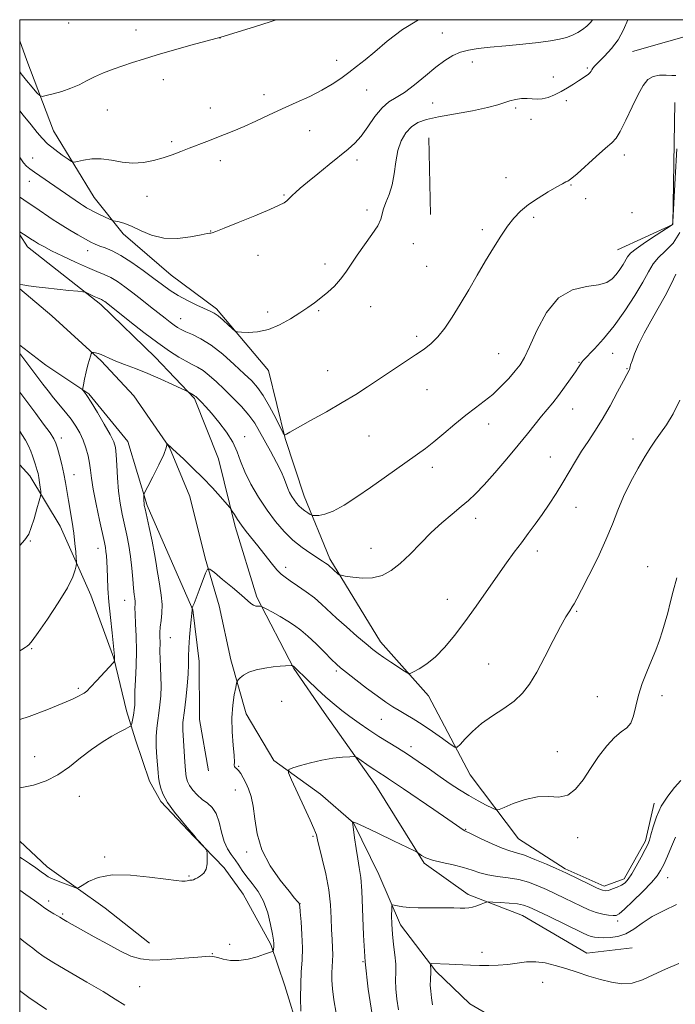
# Model space of a CAD drawing. Extents: x 2177300 to 2180200, y 352300 to 355200.
# Drawn here: x 2177500 to 2177731, y 354653 to 355000 of the extents above; entities that cross this region are included whole.
import ezdxf

# ---------------------------------------------------------------- set-up
doc = ezdxf.new("R2010")
doc.units = 0
doc.header["$MEASUREMENT"] = 0
for name, color, linetype, lineweight in [('32000', 7, 'Continuous', 0), ('DTM HARD BREAKLINE', 7, 'Continuous', 0), ('DTM SPOT ELEVATION', 2, 'Continuous', 13), ('INDEX CONTOUR', 41, 'Continuous', 13), ('INTERMEDIATE CONTOUR', 44, 'Continuous', 0)]:
    doc.layers.add(name, color=color, linetype=linetype, lineweight=lineweight)

msp = doc.modelspace()

# ---------------------------------------------------------------- linework, layer by layer
at = {"layer": '32000', "flags": 128}
msp.add_lwpolyline([(2177500, 352500), (2180000, 352500), (2180000, 355000), (2177500, 355000), (2177500, 352500)], dxfattribs=at)
at = {"layer": 'DTM HARD BREAKLINE'}
for points in [[(2177716, 354988.83, 1175.09), (2177755.232, 355000, 1175.799)], [(2177500, 354992.601, 1183.43), (2177502.52, 354985.59, 1183.08), (2177511.94, 354960.79, 1180.99), (2177526.24, 354937.35, 1178.91), (2177536.49, 354924.53, 1177.49), (2177553.41, 354909.96, 1177.06), (2177569.43, 354898.06, 1176.3), (2177587.71, 354876.4, 1175.5), (2177593.58, 354852.47, 1173.93), (2177600.32, 354832.1, 1172.75), (2177609.29, 354809.96, 1170.33), (2177627.15, 354780.76, 1168.63), (2177644.09, 354761.76, 1167.58), (2177658.85, 354733.88, 1165.22), (2177675.8, 354711.33, 1163.04), (2177692.26, 354700.76, 1162.28), (2177706.03, 354694.61, 1162.42), (2177713.12, 354697.3, 1162.42), (2177720.6, 354710.64, 1162.33), (2177723.65, 354723.96, 1162.37)], [(2177730.93, 354970.86, 1172.56), (2177730.23, 354927.83, 1171.99), (2177710.75, 354918.87, 1172.94)], [(2177644.29, 354958.37, 1174.66), (2177644.85, 354931.32, 1174.47)], [(2177500, 354924.155, 1173.807), (2177502.8, 354919.94, 1173.41), (2177528.62, 354899.65, 1171.61), (2177547.77, 354881.1, 1171), (2177561.58, 354866.53, 1169.81), (2177570.1, 354845.27, 1169.01), (2177575.97, 354821.35, 1167.63), (2177583.62, 354796.54, 1166.31), (2177596.59, 354771.31, 1163.89), (2177607.3, 354755.84, 1163.23), (2177625.6, 354730.19, 1161.19), (2177642.57, 354702.76, 1159.81), (2177658.14, 354691.74, 1158.49), (2177677.25, 354684.28, 1157.07), (2177699.92, 354671.07, 1156.59), (2177715.88, 354672.92, 1156.97)], [(2177500, 354905.14, 1171.838), (2177511.34, 354895.67, 1171.04), (2177528.7, 354879.78, 1169.76), (2177540.29, 354867.41, 1168.44), (2177552.79, 354849.28, 1167.96), (2177559.96, 354832.01, 1167.02), (2177565.38, 354810.3, 1166.21), (2177570.33, 354793.47, 1165.12), (2177574.4, 354774.41, 1164.27), (2177579.81, 354755.36, 1163.6), (2177589.63, 354738.99, 1162.37), (2177606.1, 354727.09, 1161.05), (2177617.67, 354716.94, 1159.96), (2177626.62, 354698.79, 1158.96), (2177634.24, 354681.08, 1157.35), (2177646.73, 354664.72, 1155.74), (2177658.75, 354653.24, 1154.79), (2177672.98, 354644.88, 1154.22)], [(2177500, 354885.338, 1171.569), (2177509.19, 354878.28, 1170.81), (2177524.32, 354868.14, 1169.86), (2177538.14, 354851.35, 1169.1), (2177544.89, 354828.76, 1167.77), (2177553.85, 354808.39, 1166.73), (2177561.02, 354792.01, 1165.97), (2177563.31, 354773.83, 1165.26), (2177563.4, 354753.43, 1164.74), (2177566.58, 354735.26, 1164.27)], [(2177500, 354843.086, 1177.127), (2177503.6, 354839.22, 1176.68), (2177514.32, 354821.53, 1174.83), (2177525.07, 354797.18, 1173.27), (2177533.15, 354775.04, 1172.09), (2177537.66, 354756.43, 1170.62), (2177540.81, 354746.24, 1169.43), (2177545.75, 354731.62, 1168.67), (2177549.77, 354724.54, 1168.2), (2177561.36, 354712.17, 1168.06), (2177572.05, 354701.13, 1167.92), (2177578.75, 354691.84, 1167.35), (2177588.58, 354674.14, 1166.21), (2177593.52, 354659.53, 1164.93), (2177598.47, 354643.14, 1164.17), (2177603.4, 354631.18, 1163.46), (2177610.56, 354617.46, 1162.8), (2177616.81, 354608.18, 1162.18), (2177626.17, 354596.68, 1162.04)], [(2177500, 354710.457, 1168.953), (2177509.68, 354701.45, 1168.6), (2177530.15, 354686.91, 1167.46), (2177545.72, 354674.55, 1166.8)]]:
    msp.add_polyline3d(points, dxfattribs=at)
at = {"layer": 'DTM SPOT ELEVATION'}
for p in [(2177517.26, 354998.8, 1183.29), (2177541.02, 354996.4, 1182.63), (2177649.04, 354995.3, 1178.8), (2177570.63, 354993.49, 1181.98), (2177611.78, 354985.67, 1180.59), (2177659.55, 354985.11, 1177.47), (2177688.08, 354979.75, 1176.57), (2177700.12, 354982.95, 1176.18), (2177550.65, 354978.92, 1181.46), (2177586.11, 354973.62, 1180.51), (2177622.38, 354975.21, 1179.14), (2177645.61, 354970.59, 1176.99), (2177692.75, 354971.45, 1175.67), (2177530.94, 354968.15, 1181.2), (2177567.16, 354968.87, 1180.64), (2177674.9, 354968.92, 1175.7), (2177680.22, 354964.87, 1175.56), (2177602.23, 354960.9, 1179.2), (2177553.52, 354956.99, 1180.27), (2177713.19, 354952.28, 1173.51), (2177504.57, 354951.24, 1178.72), (2177570.73, 354950.34, 1179.51), (2177618.94, 354950.5, 1177.56), (2177503.4, 354942.98, 1177.26), (2177671.46, 354944.28, 1174.66), (2177694.38, 354941.76, 1173.89), (2177593.15, 354938.26, 1178.15), (2177544.9, 354937.73, 1179.36), (2177699.58, 354936.9, 1173.64), (2177622.4, 354932.93, 1176.43), (2177715.89, 354931.99, 1173.21), (2177681.18, 354930.3, 1173.7), (2177567.27, 354925.56, 1178.05), (2177663.15, 354925.99, 1174.31), (2177638.74, 354921.09, 1175.19), (2177523.97, 354918.61, 1175.39), (2177584.07, 354916.99, 1177.33), (2177607.69, 354913.96, 1176.4), (2177643.45, 354913.1, 1174.86), (2177587.4, 354897, 1176.29), (2177605.38, 354897.51, 1175.87), (2177623.73, 354898.86, 1175.33), (2177556.72, 354894.68, 1174.77), (2177639.99, 354888.39, 1174.33), (2177668.81, 354882.36, 1172.99), (2177697.21, 354879.27, 1170.1), (2177709.01, 354882.47, 1169.11), (2177608.62, 354876.3, 1174.78), (2177714.11, 354877.03, 1168.09), (2177643.54, 354869.59, 1173.22), (2177694.92, 354862.77, 1169.23), (2177665.38, 354857.54, 1171.37), (2177514.67, 354852.59, 1173.51), (2177579.37, 354853.01, 1170.46), (2177623.2, 354853.35, 1173.08), (2177716.17, 354852.22, 1166.64), (2177687.03, 354845.92, 1168.82), (2177645.42, 354842.29, 1171.52), (2177519.14, 354839.63, 1173.29), (2177696.1, 354828.18, 1167.21), (2177660.78, 354824.32, 1169.44), (2177503.76, 354816.25, 1175.9), (2177527.61, 354813.73, 1172.64), (2177623.84, 354813.76, 1170.75), (2177682.46, 354812.74, 1167.5), (2177593.74, 354806.99, 1168.48), (2177721.39, 354807.27, 1164.63), (2177537.04, 354795.42, 1170.76), (2177650.71, 354795.68, 1168.72), (2177696.39, 354791.55, 1165.85), (2177553.06, 354782.18, 1167.14), (2177504.21, 354778.31, 1173.88), (2177665.32, 354772.89, 1166.88), (2177611.58, 354770.45, 1165.7), (2177520.72, 354764.33, 1172.27), (2177703.59, 354761.44, 1164.81), (2177726.46, 354761.82, 1163.46), (2177592.41, 354759.83, 1163.31), (2177627.44, 354753.47, 1165.08), (2177637.93, 354743.83, 1164.49), (2177689.51, 354742.01, 1164.81), (2177505.28, 354740.26, 1170.74), (2177577.15, 354736.91, 1163.94), (2177575.99, 354728.6, 1164.59), (2177521.04, 354726.26, 1169.35), (2177657.28, 354714.65, 1162.09), (2177603.42, 354712.22, 1162.2), (2177696.7, 354711.79, 1163.45), (2177580, 354706.67, 1164.28), (2177530, 354704.88, 1168.18), (2177559.7, 354698.21, 1168.1), (2177728.4, 354697.69, 1159.22), (2177510.27, 354689.44, 1166.45), (2177598.81, 354688.52, 1163.97), (2177515.21, 354684.86, 1166.21), (2177710.75, 354682.42, 1159.62), (2177574.02, 354674.17, 1166.61), (2177662.94, 354671.31, 1156.43), (2177567.95, 354670.86, 1166.07), (2177621.06, 354668.06, 1160), (2177684.36, 354660.74, 1155.43), (2177542.29, 354659.25, 1164.99)]:
    msp.add_point(p, dxfattribs=at)
at = {"layer": 'INDEX CONTOUR'}
for points in [[(2177500, 354967.883, 1180), (2177501.242, 354966.359, 1180), (2177504.102, 354962.914, 1180), (2177506.208, 354960.281, 1180), (2177507.938, 354958.198, 1180), (2177509.86, 354956.272, 1180), (2177512.34, 354954.233, 1180), (2177514.953, 354952.296, 1180), (2177517.076, 354950.798, 1180), (2177518.311, 354949.993, 1180), (2177519.166, 354949.793, 1180), (2177520.368, 354950.03, 1180), (2177522.482, 354950.506, 1180), (2177525.384, 354950.933, 1180), (2177528.783, 354950.998, 1180), (2177532.42, 354950.518, 1180), (2177536.168, 354949.836, 1180), (2177539.936, 354949.422, 1180), (2177543.638, 354949.631, 1180), (2177547.208, 354950.348, 1180), (2177550.588, 354951.34, 1180), (2177553.748, 354952.414, 1180), (2177556.773, 354953.532, 1180), (2177559.78, 354954.693, 1180), (2177565.982, 354957.11, 1180), (2177572.218, 354959.503, 1180), (2177575.484, 354960.796, 1180), (2177579.105, 354962.339, 1180), (2177583.229, 354964.227, 1180), (2177587.771, 354966.362, 1180), (2177592.589, 354968.596, 1180), (2177597.516, 354970.808, 1180), (2177602.276, 354972.979, 1180), (2177606.564, 354975.118, 1180), (2177610.169, 354977.229, 1180), (2177613.242, 354979.315, 1180), (2177616.029, 354981.374, 1180), (2177618.779, 354983.457, 1180), (2177621.763, 354985.806, 1180), (2177625.256, 354988.718, 1180), (2177629.548, 354992.379, 1180), (2177634.999, 354996.553, 1180), (2177640.54, 354999.999, 1180)], [(2177500, 354729.293, 1170), (2177500.19, 354729.31, 1170), (2177504.896, 354730.248, 1170), (2177509.294, 354731.753, 1170), (2177513.469, 354733.908, 1170), (2177517.503, 354736.715, 1170), (2177521.436, 354739.842, 1170), (2177525.308, 354742.872, 1170), (2177529.092, 354745.458, 1170), (2177532.527, 354747.519, 1170), (2177535.294, 354749.04, 1170), (2177537.164, 354750.033, 1170), (2177538.881, 354750.913, 1170), (2177539.183, 354751.09, 1170), (2177539.339, 354751.36, 1170), (2177539.48, 354751.953, 1170), (2177539.983, 354754.349, 1170), (2177540.237, 354755.67, 1170), (2177540.415, 354756.76, 1170), (2177540.514, 354757.662, 1170), (2177540.548, 354758.484, 1170), (2177540.538, 354759.402, 1170), (2177540.543, 354760.875, 1170), (2177540.633, 354763.428, 1170), (2177540.842, 354767.396, 1170), (2177541.067, 354772.344, 1170), (2177541.172, 354777.646, 1170), (2177541.068, 354782.719, 1170), (2177540.852, 354787.154, 1170), (2177540.669, 354790.582, 1170), (2177540.623, 354792.781, 1170), (2177540.654, 354794.093, 1170), (2177540.665, 354795.004, 1170), (2177540.579, 354795.976, 1170), (2177540.403, 354797.393, 1170), (2177540.169, 354799.615, 1170), (2177539.896, 354802.859, 1170), (2177539.551, 354806.771, 1170), (2177539.086, 354810.855, 1170), (2177538.472, 354814.715, 1170), (2177537.746, 354818.385, 1170), (2177536.153, 354825.699, 1170), (2177535.418, 354829.616, 1170), (2177534.831, 354833.886, 1170), (2177534.445, 354838.516, 1170), (2177534.201, 354842.995, 1170), (2177534.012, 354846.681, 1170), (2177533.756, 354849.2, 1170), (2177533.155, 354851.25, 1170), (2177531.902, 354853.798, 1170), (2177529.834, 354857.481, 1170), (2177527.402, 354861.627, 1170), (2177525.207, 354865.235, 1170), (2177523.714, 354867.544, 1170), (2177522.848, 354868.749, 1170), (2177522.4, 354869.286, 1170), (2177522.195, 354869.592, 1170), (2177522.209, 354870.106, 1170), (2177522.449, 354871.268, 1170), (2177522.908, 354873.346, 1170), (2177523.489, 354875.91, 1170), (2177524.083, 354878.357, 1170), (2177524.588, 354880.204, 1170), (2177524.978, 354881.448, 1170), (2177525.244, 354882.206, 1170), (2177525.406, 354882.593, 1170), (2177525.598, 354882.719, 1170), (2177525.986, 354882.692, 1170), (2177526.69, 354882.594, 1170), (2177527.651, 354882.394, 1170), (2177528.766, 354882.038, 1170), (2177530, 354881.477, 1170), (2177531.592, 354880.701, 1170), (2177533.85, 354879.709, 1170), (2177536.989, 354878.495, 1170), (2177540.852, 354877.039, 1170), (2177545.193, 354875.317, 1170), (2177549.703, 354873.367, 1170), (2177553.828, 354871.479, 1170), (2177558.67, 354869.189, 1170), (2177559.385, 354868.837, 1170), (2177559.712, 354868.648, 1170), (2177561.127, 354867.79, 1170), (2177561.672, 354867.49, 1170), (2177561.848, 354867.379, 1170), (2177562.058, 354867.211, 1170), (2177562.422, 354866.873, 1170), (2177563.067, 354866.245, 1170), (2177564.11, 354865.202, 1170), (2177565.623, 354863.6, 1170), (2177567.668, 354861.288, 1170), (2177570.21, 354858.208, 1170), (2177572.852, 354854.675, 1170), (2177575.099, 354851.097, 1170), (2177576.638, 354847.75, 1170), (2177577.862, 354844.397, 1170), (2177579.344, 354840.669, 1170), (2177581.514, 354836.332, 1170), (2177584.225, 354831.687, 1170), (2177587.191, 354827.169, 1170), (2177590.183, 354823.134, 1170), (2177593.212, 354819.618, 1170), (2177596.348, 354816.578, 1170), (2177599.588, 354813.986, 1170), (2177602.638, 354811.87, 1170), (2177606.805, 354809.2, 1170), (2177607.816, 354808.524, 1170), (2177608.421, 354808.082, 1170), (2177608.861, 354807.719, 1170), (2177610.657, 354806.111, 1170), (2177612.206, 354804.767, 1170), (2177612.669, 354804.418, 1170), (2177613.342, 354804.201, 1170), (2177614.799, 354803.923, 1170), (2177617.425, 354803.492, 1170), (2177620.828, 354803.163, 1170), (2177624.428, 354803.286, 1170), (2177627.772, 354804.154, 1170), (2177630.948, 354805.842, 1170), (2177634.178, 354808.369, 1170), (2177637.631, 354811.683, 1170), (2177641.285, 354815.445, 1170), (2177645.061, 354819.244, 1170), (2177648.857, 354822.729, 1170), (2177652.457, 354825.795, 1170), (2177655.614, 354828.401, 1170), (2177658.22, 354830.611, 1170), (2177660.719, 354832.95, 1170), (2177663.686, 354836.049, 1170), (2177667.499, 354840.31, 1170), (2177671.728, 354845.213, 1170), (2177675.742, 354850.006, 1170), (2177679.05, 354854.089, 1170), (2177683.958, 354860.272, 1170), (2177687.903, 354865.026, 1170), (2177689.922, 354867.565, 1170), (2177692.096, 354870.49, 1170), (2177694.192, 354873.436, 1170), (2177695.902, 354875.906, 1170), (2177697.001, 354877.525, 1170), (2177697.925, 354878.933, 1170), (2177698.196, 354879.304, 1170), (2177698.807, 354879.978, 1170), (2177702.604, 354883.955, 1170), (2177705.848, 354887.576, 1170), (2177709.543, 354892.139, 1170), (2177713.325, 354897.414, 1170), (2177716.829, 354902.786, 1170), (2177719.691, 354907.549, 1170), (2177721.71, 354911.182, 1170), (2177723.329, 354913.926, 1170), (2177725.158, 354916.213, 1170), (2177727.607, 354918.485, 1170), (2177730.321, 354921.232, 1170), (2177732.75, 354924.952, 1170)], [(2177624.289, 354649.423, 1160), (2177622.894, 354658.36, 1160), (2177621.829, 354667.937, 1160), (2177621.208, 354677.42, 1160), (2177620.604, 354692.966, 1160), (2177620.216, 354697.757, 1160), (2177619.718, 354701.178, 1160), (2177619.159, 354704.32, 1160), (2177618.593, 354707.965, 1160), (2177618.079, 354711.659, 1160), (2177617.68, 354714.639, 1160), (2177617.438, 354716.348, 1160), (2177617.319, 354717.056, 1160), (2177617.258, 354717.29, 1160), (2177617.28, 354717.313, 1160), (2177617.359, 354717.322, 1160), (2177617.639, 354717.268, 1160), (2177618.772, 354716.814, 1160), (2177621.532, 354715.555, 1160), (2177626.293, 354713.288, 1160), (2177631.83, 354710.616, 1160), (2177639.154, 354707.054, 1160), (2177640.272, 354706.466, 1160), (2177641.661, 354705.473, 1160), (2177643.145, 354704.681, 1160), (2177645.533, 354703.815, 1160), (2177648.924, 354702.965, 1160), (2177652.799, 354702.117, 1160), (2177656.486, 354701.232, 1160), (2177659.509, 354700.293, 1160), (2177662.191, 354699.393, 1160), (2177665.053, 354698.645, 1160), (2177668.471, 354698.112, 1160), (2177672.231, 354697.635, 1160), (2177675.974, 354697.002, 1160), (2177679.425, 354696.052, 1160), (2177682.643, 354694.83, 1160), (2177685.772, 354693.435, 1160), (2177688.919, 354691.957, 1160), (2177692.047, 354690.453, 1160), (2177697.969, 354687.574, 1160), (2177700.687, 354686.344, 1160), (2177703.236, 354685.382, 1160), (2177705.588, 354684.752, 1160), (2177707.615, 354684.405, 1160), (2177709.167, 354684.262, 1160), (2177710.229, 354684.331, 1160), (2177711.34, 354684.956, 1160), (2177713.179, 354686.571, 1160), (2177716.157, 354689.396, 1160), (2177719.634, 354692.804, 1160), (2177722.703, 354695.96, 1160), (2177724.702, 354698.276, 1160), (2177725.955, 354700.177, 1160), (2177727.031, 354702.336, 1160), (2177728.361, 354705.233, 1160), (2177729.816, 354708.578, 1160), (2177731.14, 354711.889, 1160)]]:
    msp.add_polyline3d(points, dxfattribs=at)
at = {"layer": 'INTERMEDIATE CONTOUR'}
for points in [[(2177500, 354937.478, 1176), (2177500.261, 354937.308, 1176), (2177502.644, 354935.727, 1176), (2177505.302, 354933.93, 1176), (2177511.855, 354929.462, 1176), (2177513.337, 354928.502, 1176), (2177515.165, 354927.373, 1176), (2177517.695, 354925.847, 1176), (2177520.545, 354924.158, 1176), (2177523.15, 354922.65, 1176), (2177525.107, 354921.579, 1176), (2177526.661, 354920.84, 1176), (2177528.214, 354920.234, 1176), (2177530.128, 354919.549, 1176), (2177532.578, 354918.52, 1176), (2177535.696, 354916.864, 1176), (2177539.501, 354914.431, 1176), (2177543.553, 354911.585, 1176), (2177547.299, 354908.822, 1176), (2177550.359, 354906.52, 1176), (2177553.055, 354904.588, 1176), (2177555.882, 354902.817, 1176), (2177559.158, 354901.065, 1176), (2177562.487, 354899.456, 1176), (2177567.192, 354897.328, 1176), (2177568.548, 354896.607, 1176), (2177569.915, 354895.624, 1176), (2177571.68, 354894.132, 1176), (2177573.554, 354892.452, 1176), (2177575.082, 354891.048, 1176), (2177575.998, 354890.264, 1176), (2177576.795, 354889.954, 1176), (2177578.156, 354889.854, 1176), (2177580.589, 354889.798, 1176), (2177583.893, 354890.017, 1176), (2177587.692, 354890.84, 1176), (2177591.629, 354892.469, 1176), (2177595.416, 354894.582, 1176), (2177598.787, 354896.732, 1176), (2177601.564, 354898.582, 1176), (2177603.944, 354900.252, 1176), (2177606.215, 354901.974, 1176), (2177608.584, 354903.937, 1176), (2177610.945, 354906.135, 1176), (2177613.108, 354908.52, 1176), (2177614.974, 354911.071, 1176), (2177616.799, 354913.88, 1176), (2177618.928, 354917.068, 1176), (2177621.547, 354920.655, 1176), (2177624.196, 354924.251, 1176), (2177626.257, 354927.365, 1176), (2177627.317, 354929.67, 1176), (2177628.231, 354933.325, 1176), (2177629.133, 354935.58, 1176), (2177630.285, 354938.379, 1176), (2177631.331, 354941.763, 1176), (2177632.03, 354945.704, 1176), (2177632.593, 354949.871, 1176), (2177633.344, 354953.86, 1176), (2177634.537, 354957.324, 1176), (2177636.151, 354960.153, 1176), (2177638.095, 354962.293, 1176), (2177640.377, 354963.752, 1176), (2177643.402, 354964.788, 1176), (2177647.67, 354965.718, 1176), (2177659.576, 354967.94, 1176), (2177664.95, 354969.049, 1176), (2177668.58, 354970.008, 1176), (2177672.788, 354971.437, 1176), (2177674.807, 354971.913, 1176), (2177676.935, 354972.202, 1176), (2177678.954, 354972.272, 1176), (2177680.719, 354972.135, 1176), (2177682.384, 354971.992, 1176), (2177684.177, 354972.093, 1176), (2177686.261, 354972.627, 1176), (2177688.548, 354973.536, 1176), (2177690.886, 354974.703, 1176), (2177693.134, 354976.006, 1176), (2177695.206, 354977.313, 1176), (2177697.019, 354978.49, 1176), (2177699.682, 354980.178, 1176), (2177700.529, 354980.795, 1176), (2177701.081, 354981.346, 1176), (2177701.439, 354981.862, 1176), (2177701.725, 354982.367, 1176), (2177702.087, 354982.921, 1176), (2177702.781, 354983.74, 1176), (2177704.09, 354985.078, 1176), (2177706.166, 354987.12, 1176), (2177708.642, 354989.794, 1176), (2177711.019, 354992.96, 1176), (2177712.909, 354996.455, 1176), (2177714.377, 354999.999, 1176)], [(2177500, 354951.535, 1178), (2177500.116, 354951.36, 1178), (2177501.387, 354949.598, 1178), (2177502.457, 354948.388, 1178), (2177503.617, 354947.423, 1178), (2177505.237, 354946.288, 1178), (2177521.492, 354935.056, 1178), (2177522.174, 354934.605, 1178), (2177522.777, 354934.23, 1178), (2177523.607, 354933.735, 1178), (2177524.762, 354933.082, 1178), (2177526.297, 354932.271, 1178), (2177528.185, 354931.333, 1178), (2177531.616, 354929.696, 1178), (2177532.492, 354929.295, 1178), (2177533.06, 354929.106, 1178), (2177535.127, 354928.714, 1178), (2177537.084, 354928.172, 1178), (2177539.646, 354927.161, 1178), (2177542.789, 354925.633, 1178), (2177546.519, 354924.055, 1178), (2177550.847, 354923.023, 1178), (2177555.651, 354922.95, 1178), (2177560.274, 354923.51, 1178), (2177563.924, 354924.195, 1178), (2177566.042, 354924.603, 1178), (2177566.998, 354924.762, 1178), (2177567.389, 354924.806, 1178), (2177567.852, 354924.904, 1178), (2177569.154, 354925.357, 1178), (2177572.095, 354926.5, 1178), (2177577.08, 354928.508, 1178), (2177582.946, 354930.916, 1178), (2177588.132, 354933.103, 1178), (2177591.453, 354934.596, 1178), (2177593.224, 354935.518, 1178), (2177594.129, 354936.145, 1178), (2177594.769, 354936.719, 1178), (2177596.151, 354938.122, 1178), (2177597.236, 354939.136, 1178), (2177598.919, 354940.604, 1178), (2177601.497, 354942.762, 1178), (2177605.097, 354945.708, 1178), (2177609.147, 354948.982, 1178), (2177615.827, 354954.326, 1178), (2177618.156, 354956.436, 1178), (2177620.333, 354958.957, 1178), (2177622.705, 354962.29, 1178), (2177625.221, 354965.89, 1178), (2177627.736, 354968.973, 1178), (2177630.175, 354971.019, 1178), (2177632.742, 354972.559, 1178), (2177635.711, 354974.391, 1178), (2177639.243, 354977.074, 1178), (2177643.04, 354980.229, 1178), (2177646.693, 354983.241, 1178), (2177649.894, 354985.615, 1178), (2177652.747, 354987.341, 1178), (2177655.455, 354988.529, 1178), (2177658.268, 354989.3, 1178), (2177661.602, 354989.821, 1178), (2177665.916, 354990.269, 1178), (2177671.431, 354990.782, 1178), (2177677.418, 354991.355, 1178), (2177682.908, 354991.939, 1178), (2177687.16, 354992.507, 1178), (2177690.33, 354993.096, 1178), (2177692.801, 354993.761, 1178), (2177694.903, 354994.549, 1178), (2177696.757, 354995.472, 1178), (2177698.434, 354996.531, 1178), (2177699.984, 354997.746, 1178), (2177701.389, 354999.177, 1178), (2177701.974, 354999.999, 1178)], [(2177500, 354981.662, 1182), (2177500.481, 354980.972, 1182), (2177502.361, 354978.612, 1182), (2177504.397, 354976.208, 1182), (2177506.069, 354974.283, 1182), (2177507.068, 354973.239, 1182), (2177507.905, 354972.969, 1182), (2177509.298, 354973.241, 1182), (2177511.745, 354973.854, 1182), (2177514.869, 354974.731, 1182), (2177518.079, 354975.824, 1182), (2177520.93, 354977.082, 1182), (2177523.588, 354978.443, 1182), (2177526.372, 354979.842, 1182), (2177529.52, 354981.221, 1182), (2177532.917, 354982.544, 1182), (2177536.371, 354983.781, 1182), (2177539.813, 354984.936, 1182), (2177543.675, 354986.146, 1182), (2177548.519, 354987.581, 1182), (2177554.59, 354989.322, 1182), (2177560.852, 354991.091, 1182), (2177570.903, 354993.898, 1182), (2177578.145, 354996.046, 1182), (2177583.185, 354997.586, 1182), (2177588.251, 354999.223, 1182), (2177590.42, 354999.999, 1182)], [(2177500, 354925.323, 1174), (2177500.065, 354925.281, 1174), (2177502.604, 354923.596, 1174), (2177503.869, 354922.771, 1174), (2177505.226, 354921.905, 1174), (2177506.632, 354921.047, 1174), (2177508.471, 354920.023, 1174), (2177511.238, 354918.603, 1174), (2177515.199, 354916.667, 1174), (2177519.72, 354914.536, 1174), (2177523.942, 354912.643, 1174), (2177527.221, 354911.288, 1174), (2177529.784, 354910.242, 1174), (2177532.074, 354909.143, 1174), (2177534.469, 354907.698, 1174), (2177537.077, 354905.879, 1174), (2177539.944, 354903.724, 1174), (2177543.052, 354901.305, 1174), (2177546.164, 354898.847, 1174), (2177551.266, 354894.79, 1174), (2177553.066, 354893.379, 1174), (2177554.486, 354892.304, 1174), (2177555.673, 354891.481, 1174), (2177556.924, 354890.767, 1174), (2177558.573, 354890.005, 1174), (2177560.889, 354889.019, 1174), (2177563.878, 354887.539, 1174), (2177567.481, 354885.274, 1174), (2177571.559, 354882.1, 1174), (2177575.646, 354878.532, 1174), (2177579.194, 354875.253, 1174), (2177581.831, 354872.705, 1174), (2177583.881, 354870.376, 1174), (2177585.842, 354867.515, 1174), (2177588.057, 354863.666, 1174), (2177590.245, 354859.552, 1174), (2177592.928, 354854.328, 1174), (2177593.342, 354853.679, 1174), (2177593.568, 354853.686, 1174), (2177594.01, 354853.944, 1174), (2177595.266, 354854.655, 1174), (2177602.527, 354858.702, 1174), (2177608.116, 354861.85, 1174), (2177613.69, 354865.076, 1174), (2177618.446, 354867.973, 1174), (2177622.637, 354870.66, 1174), (2177639.558, 354881.842, 1174), (2177642.631, 354883.934, 1174), (2177645.117, 354885.894, 1174), (2177647.418, 354888.23, 1174), (2177649.869, 354891.346, 1174), (2177652.516, 354895.226, 1174), (2177655.336, 354899.75, 1174), (2177658.292, 354904.763, 1174), (2177661.29, 354909.965, 1174), (2177664.224, 354915.02, 1174), (2177667.002, 354919.639, 1174), (2177669.592, 354923.714, 1174), (2177671.979, 354927.189, 1174), (2177674.201, 354930.055, 1174), (2177676.539, 354932.517, 1174), (2177679.331, 354934.829, 1174), (2177682.75, 354937.161, 1174), (2177686.304, 354939.332, 1174), (2177689.335, 354941.071, 1174), (2177691.352, 354942.192, 1174), (2177692.527, 354942.814, 1174), (2177693.197, 354943.141, 1174), (2177693.733, 354943.423, 1174), (2177694.656, 354944.114, 1174), (2177696.52, 354945.715, 1174), (2177703.284, 354951.782, 1174), (2177706.547, 354954.67, 1174), (2177708.74, 354956.577, 1174), (2177710.25, 354958.223, 1174), (2177711.731, 354960.655, 1174), (2177713.672, 354964.566, 1174), (2177715.878, 354969.241, 1174), (2177717.987, 354973.612, 1174), (2177719.754, 354976.826, 1174), (2177721.406, 354978.883, 1174), (2177723.282, 354980.001, 1174), (2177725.584, 354980.409, 1174), (2177727.955, 354980.404, 1174), (2177729.896, 354980.296, 1174), (2177731.294, 354980.358, 1174)], [(2177500, 354906.711, 1172), (2177501.121, 354906.538, 1172), (2177503.113, 354906.238, 1172), (2177505.754, 354905.87, 1172), (2177509.14, 354905.452, 1172), (2177513.209, 354905.011, 1172), (2177517.276, 354904.601, 1172), (2177520.502, 354904.289, 1172), (2177522.309, 354904.103, 1172), (2177523.185, 354903.935, 1172), (2177523.878, 354903.64, 1172), (2177526.264, 354902.51, 1172), (2177527.455, 354901.961, 1172), (2177528.795, 354901.385, 1172), (2177529.184, 354901.199, 1172), (2177529.574, 354900.963, 1172), (2177530, 354900.667, 1172), (2177530.468, 354900.315, 1172), (2177538.861, 354893.67, 1172), (2177543.793, 354889.824, 1172), (2177548.683, 354886.133, 1172), (2177552.78, 354883.237, 1172), (2177556.061, 354881.122, 1172), (2177558.685, 354879.618, 1172), (2177560.827, 354878.527, 1172), (2177562.732, 354877.541, 1172), (2177564.664, 354876.328, 1172), (2177566.845, 354874.619, 1172), (2177569.326, 354872.413, 1172), (2177572.116, 354869.774, 1172), (2177575.165, 354866.791, 1172), (2177578.187, 354863.665, 1172), (2177580.831, 354860.621, 1172), (2177582.874, 354857.793, 1172), (2177584.582, 354854.932, 1172), (2177588.426, 354847.905, 1172), (2177590.545, 354843.991, 1172), (2177592.295, 354840.551, 1172), (2177593.391, 354838.021, 1172), (2177594.542, 354834.74, 1172), (2177595.174, 354833.344, 1172), (2177595.928, 354831.999, 1172), (2177596.739, 354830.755, 1172), (2177597.562, 354829.651, 1172), (2177598.435, 354828.663, 1172), (2177599.418, 354827.754, 1172), (2177600.527, 354826.907, 1172), (2177601.603, 354826.179, 1172), (2177602.444, 354825.647, 1172), (2177602.943, 354825.359, 1172), (2177603.374, 354825.253, 1172), (2177604.107, 354825.236, 1172), (2177605.463, 354825.293, 1172), (2177607.575, 354825.711, 1172), (2177610.526, 354826.855, 1172), (2177614.341, 354828.971, 1172), (2177618.798, 354831.846, 1172), (2177623.618, 354835.152, 1172), (2177628.507, 354838.57, 1172), (2177640.293, 354846.858, 1172), (2177643.066, 354848.886, 1172), (2177646.014, 354851.222, 1172), (2177649.547, 354854.205, 1172), (2177653.422, 354857.506, 1172), (2177657.229, 354860.627, 1172), (2177660.656, 354863.22, 1172), (2177663.774, 354865.525, 1172), (2177666.747, 354867.936, 1172), (2177669.676, 354870.713, 1172), (2177672.394, 354873.601, 1172), (2177674.665, 354876.217, 1172), (2177676.379, 354878.405, 1172), (2177677.913, 354880.926, 1172), (2177679.765, 354884.768, 1172), (2177682.351, 354890.474, 1172), (2177685.752, 354896.779, 1172), (2177689.968, 354901.979, 1172), (2177694.867, 354904.833, 1172), (2177699.809, 354905.981, 1172), (2177704.024, 354906.532, 1172), (2177706.953, 354907.392, 1172), (2177708.874, 354908.661, 1172), (2177710.275, 354910.233, 1172), (2177711.547, 354911.983, 1172), (2177712.69, 354913.724, 1172), (2177714.327, 354916.459, 1172), (2177715.357, 354917.666, 1172), (2177717.33, 354919.292, 1172), (2177720.593, 354921.58, 1172), (2177724.349, 354924.069, 1172), (2177730.04, 354927.757, 1172), (2177730.111, 354927.908, 1172), (2177730.222, 354928.486, 1172), (2177730.25, 354928.811, 1172), (2177731.077, 354944.177, 1172), (2177731.665, 354954.459, 1172)], [(2177500, 354704.911, 1168), (2177500.995, 354704.267, 1168), (2177503.491, 354702.618, 1168), (2177505.735, 354701.073, 1168), (2177507.619, 354699.732, 1168), (2177509.059, 354698.689, 1168), (2177510.07, 354697.986, 1168), (2177511.034, 354697.446, 1168), (2177512.429, 354696.839, 1168), (2177514.542, 354696.012, 1168), (2177518.889, 354694.379, 1168), (2177520.049, 354694.01, 1168), (2177520.868, 354694.144, 1168), (2177522.051, 354694.896, 1168), (2177524.217, 354696.254, 1168), (2177527.666, 354697.711, 1168), (2177532.614, 354698.632, 1168), (2177539.017, 354698.577, 1168), (2177545.767, 354697.886, 1168), (2177551.499, 354697.092, 1168), (2177555.188, 354696.622, 1168), (2177557.21, 354696.458, 1168), (2177558.281, 354696.478, 1168), (2177559.011, 354696.569, 1168), (2177559.952, 354696.74, 1168), (2177560.252, 354696.744, 1168), (2177560.521, 354696.732, 1168), (2177560.832, 354696.768, 1168), (2177561.255, 354696.913, 1168), (2177561.855, 354697.197, 1168), (2177562.697, 354697.645, 1168), (2177563.785, 354698.301, 1168), (2177564.894, 354699.272, 1168), (2177565.738, 354700.688, 1168), (2177566.114, 354702.574, 1168), (2177566.148, 354704.559, 1168), (2177566.045, 354706.171, 1168), (2177565.946, 354707.092, 1168), (2177565.734, 354707.621, 1168), (2177565.227, 354708.213, 1168), (2177563.267, 354710.352, 1168), (2177562.363, 354711.371, 1168), (2177561.85, 354711.994, 1168), (2177561.647, 354712.29, 1168), (2177561.592, 354712.406, 1168), (2177561.484, 354712.544, 1168), (2177559.668, 354714.614, 1168), (2177557.367, 354717.302, 1168), (2177554.616, 354720.709, 1168), (2177552.144, 354724.175, 1168), (2177550.517, 354727.155, 1168), (2177549.622, 354729.584, 1168), (2177549.179, 354731.52, 1168), (2177548.938, 354733.096, 1168), (2177548.778, 354734.75, 1168), (2177548.376, 354740.154, 1168), (2177548.169, 354743.811, 1168), (2177548.113, 354747.36, 1168), (2177548.296, 354750.355, 1168), (2177548.65, 354752.989, 1168), (2177549.069, 354755.623, 1168), (2177549.455, 354758.538, 1168), (2177549.74, 354761.727, 1168), (2177549.862, 354765.108, 1168), (2177549.792, 354768.578, 1168), (2177549.469, 354774.857, 1168), (2177549.429, 354777.235, 1168), (2177549.485, 354780.817, 1168), (2177549.463, 354782.389, 1168), (2177549.462, 354784.044, 1168), (2177549.579, 354785.949, 1168), (2177549.861, 354788.237, 1168), (2177550.142, 354790.903, 1168), (2177550.206, 354793.908, 1168), (2177549.908, 354797.171, 1168), (2177549.394, 354800.426, 1168), (2177548.88, 354803.367, 1168), (2177548.512, 354805.852, 1168), (2177548.15, 354808.414, 1168), (2177547.579, 354811.75, 1168), (2177546.669, 354816.256, 1168), (2177545.621, 354821.104, 1168), (2177544.18, 354827.595, 1168), (2177543.935, 354828.831, 1168), (2177543.844, 354829.595, 1168), (2177543.794, 354830.456, 1168), (2177543.738, 354832.091, 1168), (2177543.78, 354832.599, 1168), (2177544.146, 354833.469, 1168), (2177545.148, 354835.447, 1168), (2177546.94, 354838.958, 1168), (2177549.03, 354843.141, 1168), (2177550.763, 354846.811, 1168), (2177551.655, 354849.07, 1168), (2177551.894, 354850.146, 1168), (2177551.836, 354850.551, 1168), (2177551.782, 354850.713, 1168), (2177551.812, 354850.726, 1168), (2177553.833, 354848.809, 1168), (2177557.816, 354845.1, 1168), (2177561.085, 354841.998, 1168), (2177564.61, 354838.508, 1168), (2177567.941, 354835.005, 1168), (2177570.77, 354831.887, 1168), (2177573.95, 354828.261, 1168), (2177574.502, 354827.552, 1168), (2177574.952, 354826.824, 1168), (2177575.688, 354825.598, 1168), (2177576.77, 354823.902, 1168), (2177578.17, 354821.895, 1168), (2177579.863, 354819.695, 1168), (2177584.009, 354814.534, 1168), (2177588.654, 354808.576, 1168), (2177590.625, 354806.179, 1168), (2177592.137, 354804.614, 1168), (2177593.561, 354803.498, 1168), (2177595.39, 354802.282, 1168), (2177597.961, 354800.55, 1168), (2177600.95, 354798.436, 1168), (2177603.877, 354796.207, 1168), (2177606.415, 354794.043, 1168), (2177611.711, 354789.138, 1168), (2177615.21, 354786.009, 1168), (2177618.904, 354782.793, 1168), (2177622.142, 354780.028, 1168), (2177624.485, 354778.083, 1168), (2177626.338, 354776.653, 1168), (2177628.32, 354775.262, 1168), (2177630.841, 354773.578, 1168), (2177635.629, 354770.453, 1168), (2177636.871, 354769.714, 1168), (2177637.707, 354769.642, 1168), (2177638.85, 354770.176, 1168), (2177640.845, 354771.281, 1168), (2177643.548, 354773.031, 1168), (2177646.643, 354775.525, 1168), (2177649.881, 354778.841, 1168), (2177653.286, 354782.961, 1168), (2177656.947, 354787.842, 1168), (2177660.887, 354793.355, 1168), (2177668.516, 354804.247, 1168), (2177671.647, 354808.626, 1168), (2177674.358, 354812.324, 1168), (2177676.855, 354815.659, 1168), (2177679.308, 354818.912, 1168), (2177681.758, 354822.21, 1168), (2177684.214, 354825.64, 1168), (2177686.677, 354829.264, 1168), (2177689.109, 354833.03, 1168), (2177691.464, 354836.856, 1168), (2177695.905, 354844.391, 1168), (2177698.104, 354847.967, 1168), (2177700.378, 354851.402, 1168), (2177702.785, 354854.999, 1168), (2177705.379, 354859.136, 1168), (2177708.143, 354863.974, 1168), (2177710.754, 354868.804, 1168), (2177712.814, 354872.7, 1168), (2177714.041, 354874.992, 1168), (2177714.854, 354876.465, 1168), (2177714.995, 354876.778, 1168), (2177715.094, 354877.08, 1168), (2177715.153, 354877.369, 1168), (2177715.206, 354877.702, 1168), (2177715.386, 354878.396, 1168), (2177715.861, 354879.822, 1168), (2177716.772, 354882.256, 1168), (2177718.172, 354885.558, 1168), (2177720.092, 354889.491, 1168), (2177722.498, 354893.816, 1168), (2177725.106, 354898.291, 1168), (2177727.568, 354902.678, 1168), (2177729.623, 354906.742, 1168), (2177731.359, 354910.285, 1168)], [(2177500, 354753.375, 1172), (2177503.304, 354754.498, 1172), (2177509.535, 354756.845, 1172), (2177514.945, 354759.017, 1172), (2177518.613, 354760.597, 1172), (2177520.786, 354761.625, 1172), (2177522.001, 354762.26, 1172), (2177522.787, 354762.713, 1172), (2177523.629, 354763.397, 1172), (2177525.003, 354764.777, 1172), (2177527.19, 354767.107, 1172), (2177532.936, 354773.372, 1172), (2177533.369, 354773.896, 1172), (2177533.44, 354774.112, 1172), (2177533.475, 354774.754, 1172), (2177533.481, 354775.165, 1172), (2177533.456, 354775.7, 1172), (2177533.337, 354776.922, 1172), (2177532.555, 354783.909, 1172), (2177531.973, 354789.353, 1172), (2177531.457, 354794.846, 1172), (2177531.122, 354799.563, 1172), (2177530.931, 354803.433, 1172), (2177530.81, 354806.571, 1172), (2177530.693, 354809.088, 1172), (2177530.564, 354811.079, 1172), (2177530.418, 354812.635, 1172), (2177530.226, 354813.966, 1172), (2177529.865, 354815.765, 1172), (2177528.13, 354823.669, 1172), (2177526.931, 354829.325, 1172), (2177525.917, 354834.55, 1172), (2177525.314, 354838.403, 1172), (2177524.969, 354841.232, 1172), (2177524.637, 354843.701, 1172), (2177524.113, 354846.338, 1172), (2177523.367, 354849.105, 1172), (2177522.413, 354851.82, 1172), (2177521.253, 354854.356, 1172), (2177519.851, 354856.778, 1172), (2177518.161, 354859.202, 1172), (2177516.173, 354861.714, 1172), (2177511.93, 354866.763, 1172), (2177509.987, 354869.17, 1172), (2177508.12, 354871.586, 1172), (2177500, 354882.402, 1172)], [(2177500, 354777.594, 1174), (2177500.678, 354777.967, 1174), (2177501.934, 354778.718, 1174), (2177502.693, 354779.246, 1174), (2177503.349, 354779.834, 1174), (2177504.422, 354781.161, 1174), (2177506.464, 354784.005, 1174), (2177509.763, 354788.789, 1174), (2177513.553, 354794.518, 1174), (2177516.807, 354799.839, 1174), (2177518.749, 354803.689, 1174), (2177519.614, 354806.142, 1174), (2177519.892, 354807.558, 1174), (2177519.992, 354808.336, 1174), (2177520, 354809.031, 1174), (2177519.926, 354810.241, 1174), (2177519.767, 354812.418, 1174), (2177519.493, 354815.436, 1174), (2177519.064, 354819.026, 1174), (2177518.467, 354822.917, 1174), (2177517.152, 354830.543, 1174), (2177516.145, 354836.898, 1174), (2177515.57, 354839.998, 1174), (2177514.83, 354843.282, 1174), (2177514.035, 354846.43, 1174), (2177513.337, 354849.003, 1174), (2177512.791, 354850.767, 1174), (2177512.056, 354852.292, 1174), (2177510.688, 354854.355, 1174), (2177508.415, 354857.483, 1174), (2177505.635, 354861.209, 1174), (2177500, 354868.704, 1174)], [(2177500, 354693.19, 1166), (2177502.177, 354691.751, 1166), (2177505.246, 354689.585, 1166), (2177507.284, 354688.046, 1166), (2177508.892, 354686.857, 1166), (2177510.528, 354685.799, 1166), (2177512.087, 354684.885, 1166), (2177513.325, 354684.188, 1166), (2177514.099, 354683.737, 1166), (2177515.416, 354682.944, 1166), (2177516.679, 354682.226, 1166), (2177526.226, 354676.854, 1166), (2177531.062, 354674.166, 1166), (2177535.563, 354671.747, 1166), (2177539.19, 354670.019, 1166), (2177542.597, 354669.007, 1166), (2177546.738, 354668.636, 1166), (2177552.187, 354668.797, 1166), (2177557.991, 354669.24, 1166), (2177562.816, 354669.683, 1166), (2177565.677, 354669.908, 1166), (2177566.991, 354669.955, 1166), (2177567.962, 354669.9, 1166), (2177568.649, 354669.793, 1166), (2177569.849, 354669.501, 1166), (2177571.754, 354668.987, 1166), (2177574.283, 354668.515, 1166), (2177577.287, 354668.423, 1166), (2177580.564, 354668.929, 1166), (2177583.706, 354669.791, 1166), (2177586.254, 354670.647, 1166), (2177589.131, 354671.652, 1166), (2177589.315, 354671.73, 1166), (2177589.395, 354671.848, 1166), (2177589.438, 354672.108, 1166), (2177589.498, 354672.578, 1166), (2177589.563, 354673.186, 1166), (2177589.607, 354673.828, 1166), (2177589.595, 354674.504, 1166), (2177589.453, 354675.632, 1166), (2177589.099, 354677.733, 1166), (2177588.454, 354681.118, 1166), (2177587.44, 354685.234, 1166), (2177585.981, 354689.318, 1166), (2177584.07, 354692.762, 1166), (2177581.976, 354695.595, 1166), (2177580.034, 354698.002, 1166), (2177578.488, 354700.149, 1166), (2177577.207, 354702.115, 1166), (2177575.965, 354703.957, 1166), (2177574.606, 354705.778, 1166), (2177573.243, 354707.839, 1166), (2177572.06, 354710.444, 1166), (2177571.161, 354713.738, 1166), (2177570.34, 354717.229, 1166), (2177569.316, 354720.265, 1166), (2177567.885, 354722.382, 1166), (2177566.161, 354723.876, 1166), (2177564.336, 354725.224, 1166), (2177562.592, 354726.794, 1166), (2177561.066, 354728.494, 1166), (2177559.885, 354730.119, 1166), (2177559.126, 354731.569, 1166), (2177558.686, 354733.178, 1166), (2177558.414, 354735.382, 1166), (2177558.182, 354738.445, 1166), (2177557.517, 354749.642, 1166), (2177557.492, 354751.084, 1166), (2177557.571, 354752.325, 1166), (2177558.106, 354756.536, 1166), (2177558.564, 354760.516, 1166), (2177559.031, 354765.158, 1166), (2177559.372, 354769.483, 1166), (2177559.498, 354772.803, 1166), (2177559.526, 354775.59, 1166), (2177559.614, 354778.609, 1166), (2177559.88, 354782.351, 1166), (2177560.242, 354786.223, 1166), (2177560.833, 354791.869, 1166), (2177560.839, 354792.09, 1166), (2177560.749, 354792.636, 1166), (2177560.779, 354792.734, 1166), (2177561.078, 354793.353, 1166), (2177561.489, 354794.309, 1166), (2177562.222, 354796.15, 1166), (2177563.32, 354799.02, 1166), (2177565.539, 354804.931, 1166), (2177566.184, 354806.357, 1166), (2177566.987, 354806.42, 1166), (2177568.638, 354805.171, 1166), (2177571.552, 354802.78, 1166), (2177575.054, 354799.875, 1166), (2177578.197, 354797.199, 1166), (2177581.509, 354794.219, 1166), (2177582.386, 354793.626, 1166), (2177583.27, 354793.353, 1166), (2177584.116, 354793.275, 1166), (2177584.771, 354793.286, 1166), (2177585.192, 354793.267, 1166), (2177585.756, 354793.031, 1166), (2177586.948, 354792.375, 1166), (2177589.08, 354791.178, 1166), (2177591.785, 354789.634, 1166), (2177594.525, 354788.022, 1166), (2177596.912, 354786.513, 1166), (2177599.157, 354784.874, 1166), (2177601.619, 354782.769, 1166), (2177604.513, 354780.02, 1166), (2177607.461, 354777.087, 1166), (2177609.942, 354774.587, 1166), (2177611.648, 354772.917, 1166), (2177613.153, 354771.599, 1166), (2177615.249, 354769.929, 1166), (2177618.469, 354767.427, 1166), (2177622.317, 354764.481, 1166), (2177626.033, 354761.699, 1166), (2177629.045, 354759.545, 1166), (2177631.508, 354757.909, 1166), (2177633.762, 354756.536, 1166), (2177636.117, 354755.181, 1166), (2177638.769, 354753.627, 1166), (2177641.883, 354751.664, 1166), (2177645.483, 354749.21, 1166), (2177649.018, 354746.695, 1166), (2177651.799, 354744.677, 1166), (2177653.377, 354743.62, 1166), (2177654.282, 354743.603, 1166), (2177655.291, 354744.614, 1166), (2177657.038, 354746.574, 1166), (2177659.586, 354749.151, 1166), (2177662.856, 354751.949, 1166), (2177666.7, 354754.655, 1166), (2177670.687, 354757.27, 1166), (2177674.316, 354759.88, 1166), (2177677.244, 354762.628, 1166), (2177679.758, 354765.893, 1166), (2177682.304, 354770.114, 1166), (2177685.183, 354775.479, 1166), (2177688.12, 354781.175, 1166), (2177690.696, 354786.138, 1166), (2177692.592, 354789.566, 1166), (2177693.894, 354791.704, 1166), (2177694.786, 354793.055, 1166), (2177695.499, 354794.184, 1166), (2177696.446, 354795.891, 1166), (2177698.086, 354799.035, 1166), (2177700.691, 354804.144, 1166), (2177703.781, 354810.417, 1166), (2177706.693, 354816.725, 1166), (2177708.95, 354822.206, 1166), (2177710.843, 354827.102, 1166), (2177712.858, 354831.927, 1166), (2177715.327, 354837.012, 1166), (2177717.996, 354841.958, 1166), (2177720.465, 354846.181, 1166), (2177722.455, 354849.305, 1166), (2177724.175, 354851.775, 1166), (2177725.957, 354854.242, 1166), (2177728.054, 354857.275, 1166), (2177730.385, 354861.119, 1166), (2177732.778, 354865.935, 1166)], [(2177500, 354814.745, 1176), (2177501.805, 354816.706, 1176), (2177503.198, 354818.753, 1176), (2177504.103, 354821.009, 1176), (2177505.091, 354824.156, 1176), (2177506.099, 354827.609, 1176), (2177506.907, 354830.464, 1176), (2177507.348, 354832.091, 1176), (2177507.476, 354832.959, 1176), (2177507.403, 354833.815, 1176), (2177507.226, 354835.214, 1176), (2177506.99, 354836.96, 1176), (2177506.731, 354838.669, 1176), (2177506.47, 354840.05, 1176), (2177506.19, 354841.194, 1176), (2177505.864, 354842.284, 1176), (2177505.471, 354843.475, 1176), (2177504.48, 354846.304, 1176), (2177503.875, 354847.966, 1176), (2177503.11, 354849.792, 1176), (2177502.086, 354851.775, 1176), (2177500.757, 354853.879, 1176), (2177500, 354854.947, 1176)], [(2177599.159, 354650.55, 1164), (2177599.042, 354655.271, 1164), (2177599.065, 354660.115, 1164), (2177599.276, 354664.482, 1164), (2177599.535, 354668.598, 1164), (2177599.658, 354672.895, 1164), (2177599.516, 354677.599, 1164), (2177599.214, 354682.115, 1164), (2177598.91, 354685.639, 1164), (2177598.72, 354687.614, 1164), (2177598.575, 354688.45, 1164), (2177598.365, 354688.8, 1164), (2177597.93, 354689.295, 1164), (2177596.925, 354690.471, 1164), (2177594.957, 354692.845, 1164), (2177591.858, 354696.751, 1164), (2177588.354, 354701.799, 1164), (2177585.394, 354707.417, 1164), (2177583.669, 354713.066, 1164), (2177582.839, 354718.333, 1164), (2177582.302, 354722.835, 1164), (2177581.58, 354726.302, 1164), (2177580.675, 354728.929, 1164), (2177579.711, 354731.024, 1164), (2177578.791, 354732.829, 1164), (2177577.941, 354734.322, 1164), (2177577.169, 354735.424, 1164), (2177576.492, 354736.092, 1164), (2177575.971, 354736.481, 1164), (2177575.679, 354736.789, 1164), (2177575.64, 354737.268, 1164), (2177575.693, 354738.383, 1164), (2177575.626, 354740.648, 1164), (2177575.311, 354744.373, 1164), (2177574.95, 354749.043, 1164), (2177574.818, 354753.937, 1164), (2177575.106, 354758.404, 1164), (2177575.641, 354762.094, 1164), (2177576.159, 354764.725, 1164), (2177576.473, 354766.16, 1164), (2177576.707, 354766.835, 1164), (2177577.061, 354767.329, 1164), (2177577.733, 354768.091, 1164), (2177578.907, 354769.056, 1164), (2177580.768, 354770.03, 1164), (2177583.388, 354770.849, 1164), (2177586.406, 354771.483, 1164), (2177589.355, 354771.934, 1164), (2177591.835, 354772.208, 1164), (2177593.738, 354772.351, 1164), (2177595.716, 354772.442, 1164), (2177595.99, 354772.441, 1164), (2177596.087, 354772.408, 1164), (2177596.608, 354772.102, 1164), (2177596.73, 354772.01, 1164), (2177596.875, 354771.884, 1164), (2177601.702, 354767.168, 1164), (2177604.786, 354764.217, 1164), (2177607.953, 354761.282, 1164), (2177610.808, 354758.796, 1164), (2177613.515, 354756.62, 1164), (2177616.382, 354754.469, 1164), (2177619.626, 354752.14, 1164), (2177623.104, 354749.739, 1164), (2177626.583, 354747.447, 1164), (2177629.905, 354745.38, 1164), (2177633.203, 354743.366, 1164), (2177636.686, 354741.165, 1164), (2177640.481, 354738.619, 1164), (2177644.418, 354735.885, 1164), (2177648.246, 354733.207, 1164), (2177651.78, 354730.776, 1164), (2177655.099, 354728.589, 1164), (2177658.345, 354726.594, 1164), (2177661.573, 354724.77, 1164), (2177664.475, 354723.229, 1164), (2177666.653, 354722.114, 1164), (2177667.929, 354721.555, 1164), (2177669.009, 354721.623, 1164), (2177670.819, 354722.379, 1164), (2177674.011, 354723.762, 1164), (2177678.147, 354725.248, 1164), (2177682.512, 354726.192, 1164), (2177686.519, 354726.222, 1164), (2177690.074, 354726.053, 1164), (2177693.208, 354726.672, 1164), (2177695.984, 354728.808, 1164), (2177698.588, 354732.162, 1164), (2177701.236, 354736.18, 1164), (2177704.074, 354740.321, 1164), (2177706.961, 354744.111, 1164), (2177709.683, 354747.086, 1164), (2177712.053, 354748.995, 1164), (2177713.988, 354750.411, 1164), (2177715.431, 354752.117, 1164), (2177716.393, 354754.716, 1164), (2177717.162, 354758.096, 1164), (2177718.096, 354761.965, 1164), (2177719.451, 354766.052, 1164), (2177721.083, 354770.169, 1164), (2177722.749, 354774.145, 1164), (2177724.245, 354777.851, 1164), (2177725.538, 354781.31, 1164), (2177726.637, 354784.581, 1164), (2177727.568, 354787.752, 1164), (2177728.434, 354791.003, 1164), (2177729.35, 354794.54, 1164), (2177730.419, 354798.575, 1164), (2177731.648, 354803.345, 1164)], [(2177611.556, 354649.929, 1162), (2177610.766, 354654.616, 1162), (2177610.279, 354658.477, 1162), (2177610.072, 354661.563, 1162), (2177610.063, 354664.087, 1162), (2177610.168, 354666.272, 1162), (2177610.297, 354668.338, 1162), (2177610.356, 354670.507, 1162), (2177610.282, 354672.982, 1162), (2177610.123, 354675.891, 1162), (2177609.958, 354679.342, 1162), (2177609.818, 354683.415, 1162), (2177609.548, 354688.093, 1162), (2177608.948, 354693.332, 1162), (2177607.907, 354698.957, 1162), (2177606.687, 354704.274, 1162), (2177605.029, 354710.945, 1162), (2177604.585, 354712.794, 1162), (2177604.337, 354713.523, 1162), (2177603.715, 354715.013, 1162), (2177602.414, 354717.92, 1162), (2177600.296, 354722.549, 1162), (2177595.853, 354732.18, 1162), (2177594.799, 354734.649, 1162), (2177594.917, 354735.72, 1162), (2177596.309, 354736.315, 1162), (2177598.979, 354737.152, 1162), (2177602.541, 354738.163, 1162), (2177606.512, 354739.085, 1162), (2177610.421, 354739.708, 1162), (2177613.848, 354740.065, 1162), (2177616.382, 354740.25, 1162), (2177617.803, 354740.304, 1162), (2177618.639, 354740.106, 1162), (2177619.609, 354739.485, 1162), (2177623.233, 354736.972, 1162), (2177625.149, 354735.676, 1162), (2177626.623, 354734.72, 1162), (2177628.795, 354733.354, 1162), (2177630.008, 354732.54, 1162), (2177635.312, 354728.911, 1162), (2177645.998, 354721.666, 1162), (2177650.905, 354718.321, 1162), (2177654.012, 354716.169, 1162), (2177656.368, 354714.501, 1162), (2177656.888, 354714.197, 1162), (2177659.611, 354712.89, 1162), (2177662.744, 354711.361, 1162), (2177666.526, 354709.562, 1162), (2177670.068, 354708.017, 1162), (2177672.759, 354707.08, 1162), (2177675.109, 354706.418, 1162), (2177677.905, 354705.533, 1162), (2177681.647, 354704.087, 1162), (2177685.686, 354702.387, 1162), (2177689.084, 354700.902, 1162), (2177691.218, 354699.951, 1162), (2177692.736, 354699.242, 1162), (2177700.762, 354695.315, 1162), (2177703.621, 354693.956, 1162), (2177705.42, 354693.194, 1162), (2177706.523, 354692.984, 1162), (2177707.551, 354693.185, 1162), (2177708.966, 354693.663, 1162), (2177710.605, 354694.321, 1162), (2177712.155, 354695.066, 1162), (2177713.395, 354695.888, 1162), (2177714.51, 354697.066, 1162), (2177715.782, 354698.956, 1162), (2177717.387, 354701.735, 1162), (2177719.077, 354704.847, 1162), (2177720.502, 354707.557, 1162), (2177721.417, 354709.379, 1162), (2177722.004, 354710.839, 1162), (2177722.553, 354712.712, 1162), (2177723.327, 354715.564, 1162), (2177724.491, 354719.112, 1162), (2177726.187, 354722.861, 1162), (2177728.447, 354726.374, 1162), (2177730.889, 354729.436, 1162), (2177733.019, 354731.885, 1162)], [(2177633.517, 354651.082, 1158), (2177632.915, 354654.853, 1158), (2177632.58, 354658.42, 1158), (2177632.542, 354661.488, 1158), (2177632.622, 354664.293, 1158), (2177632.584, 354667.204, 1158), (2177632.268, 354670.494, 1158), (2177631.801, 354674.063, 1158), (2177631.384, 354677.711, 1158), (2177631.17, 354681.22, 1158), (2177631.118, 354684.265, 1158), (2177631.137, 354686.506, 1158), (2177631.188, 354687.71, 1158), (2177631.423, 354688.096, 1158), (2177632.043, 354687.993, 1158), (2177633.221, 354687.697, 1158), (2177635.018, 354687.361, 1158), (2177637.466, 354687.104, 1158), (2177640.534, 354687.009, 1158), (2177643.939, 354687.024, 1158), (2177647.336, 354687.061, 1158), (2177650.425, 354687.053, 1158), (2177653.091, 354687.009, 1158), (2177655.263, 354686.957, 1158), (2177656.929, 354686.934, 1158), (2177658.305, 354687.012, 1158), (2177659.661, 354687.269, 1158), (2177661.178, 354687.742, 1158), (2177662.661, 354688.306, 1158), (2177663.826, 354688.785, 1158), (2177664.541, 354689.049, 1158), (2177665.308, 354689.118, 1158), (2177666.782, 354689.054, 1158), (2177669.38, 354688.905, 1158), (2177672.54, 354688.684, 1158), (2177675.46, 354688.394, 1158), (2177677.623, 354687.994, 1158), (2177679.653, 354687.271, 1158), (2177682.461, 354685.968, 1158), (2177686.619, 354683.963, 1158), (2177698.422, 354678.232, 1158), (2177700.191, 354677.424, 1158), (2177701.429, 354676.972, 1158), (2177702.627, 354676.692, 1158), (2177704.038, 354676.53, 1158), (2177705.854, 354676.464, 1158), (2177708.193, 354676.517, 1158), (2177710.884, 354676.894, 1158), (2177713.686, 354677.843, 1158), (2177716.453, 354679.515, 1158), (2177719.436, 354681.666, 1158), (2177722.985, 354683.956, 1158), (2177727.241, 354686.12, 1158), (2177731.502, 354688.178, 1158)], [(2177500, 354676.354, 1164), (2177501.439, 354675.15, 1164), (2177503.306, 354673.726, 1164), (2177504.596, 354672.793, 1164), (2177506.05, 354671.671, 1164), (2177508.32, 354670.039, 1164), (2177512.031, 354667.664, 1164), (2177517.489, 354664.45, 1164), (2177523.72, 354660.864, 1164), (2177529.431, 354657.506, 1164), (2177533.69, 354654.83, 1164), (2177537.045, 354652.692, 1164)], [(2177645.587, 354652.846, 1156), (2177645.194, 354655.292, 1156), (2177644.903, 354657.654, 1156), (2177644.76, 354659.816, 1156), (2177644.782, 354661.681, 1156), (2177644.973, 354664.558, 1156), (2177644.96, 354665.613, 1156), (2177644.878, 354666.415, 1156), (2177644.788, 354666.956, 1156), (2177644.754, 354667.242, 1156), (2177644.868, 354667.342, 1156), (2177645.229, 354667.347, 1156), (2177651.37, 354667.199, 1156), (2177653.5, 354667.109, 1156), (2177658.929, 354666.82, 1156), (2177662.059, 354666.709, 1156), (2177665.339, 354666.689, 1156), (2177668.694, 354666.803, 1156), (2177672.055, 354667.092, 1156), (2177675.371, 354667.548, 1156), (2177678.658, 354667.954, 1156), (2177681.952, 354668.045, 1156), (2177685.299, 354667.619, 1156), (2177688.786, 354666.756, 1156), (2177692.511, 354665.604, 1156), (2177696.524, 354664.306, 1156), (2177700.673, 354662.986, 1156), (2177704.758, 354661.763, 1156), (2177708.627, 354660.781, 1156), (2177712.319, 354660.273, 1156), (2177715.922, 354660.498, 1156), (2177719.544, 354661.613, 1156), (2177723.375, 354663.367, 1156), (2177727.626, 354665.412, 1156), (2177732.378, 354667.42, 1156)], [(2177500, 354657.879, 1162), (2177500.348, 354657.588, 1162), (2177503.184, 354655.407, 1162), (2177506.114, 354653.414, 1162), (2177509.475, 354651.22, 1162)]]:
    msp.add_polyline3d(points, dxfattribs=at)

doc.saveas('drawing.dxf')
